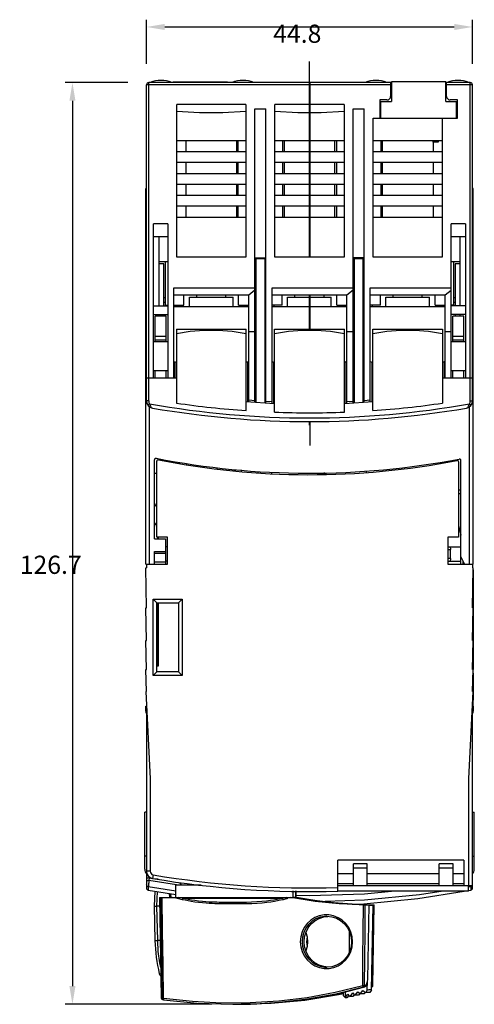
# Model space of a CAD drawing. Extents: x 94 to 157, y 91 to 226.
import ezdxf

# ---------------------------------------------------------------- set-up
doc = ezdxf.new("R2010")
doc.units = 0
doc.header["$LTSCALE"] = 9.777778
doc.layers.get('0').update_dxf_attribs({"linetype": 'CONTINUOUS'})
doc.layers.get('DEFPOINTS').update_dxf_attribs({"linetype": 'CONTINUOUS'})
doc.dimstyles.get("Standard").update_dxf_attribs({"dimtxt": 0.18, "dimasz": 0.18, "dimexe": 0.1, "dimexo": 0.0625, "dimgap": 1, "dimtad": 1, "dimcen": 0, "dimazin": 3, "dimtfac": 1, "dimtofl": 0, "dimtmove": 0, "dimatfit": 3})

# ---------------------------------------------------------------- blocks, each defined once
blk = doc.blocks.new('*D0')
at = {"color": 0}
for p, q in [((111.461192, 220.322023), (111.461192, 226.408695)), ((156.261192, 220.322023), (156.261192, 226.408695)), ((113.961192, 225.408695), (153.761192, 225.408695))]:
    blk.add_line(p, q, dxfattribs=at)
for points in [[(113.961192, 225.825361), (113.961192, 224.992028), (111.461192, 225.408695)], [(153.761192, 225.825361), (153.761192, 224.992028), (156.261192, 225.408695)]]:
    blk.add_solid(points, dxfattribs=at)
at = {"layer": 'DEFPOINTS', "color": 0}
for p in [(156.261192, 225.408695), (111.461192, 218.470171), (156.261192, 218.470171)]:
    blk.add_point(p, dxfattribs=at)
at = {"color": 0}
blk.add_text('44.8', height=2.5, dxfattribs=at).set_placement((128.868, 223.234))
blk = doc.blocks.new('*D1')
at = {"color": 0}
for p, q in [((108.90934, 217.770171), (100.284017, 217.770171)), ((101.284017, 215.270171), (101.284017, 93.570174)), ((120.459527, 91.070174), (100.284017, 91.070174))]:
    blk.add_line(p, q, dxfattribs=at)
for points in [[(100.86735, 215.270171), (101.700683, 215.270171), (101.284017, 217.770171)], [(100.86735, 93.570174), (101.700683, 93.570174), (101.284017, 91.070174)]]:
    blk.add_solid(points, dxfattribs=at)
at = {"layer": 'DEFPOINTS', "color": 0}
for p in [(110.761192, 217.770171), (101.284017, 91.070174), (122.311379, 91.070174)]:
    blk.add_point(p, dxfattribs=at)
at = {"color": 0}
blk.add_text('126.7', height=2.5, dxfattribs=at).set_placement((94.034, 150.233))

msp = doc.modelspace()

# ---------------------------------------------------------------- linework, layer by layer
at = {"color": 0}
for p, q in [((133.861192, 193.770171), (133.861192, 220.670171)), ((145.011192, 217.470171), (111.461192, 217.470171)), ((111.461192, 174.009064), (111.461192, 217.470171)), ((145.111192, 217.770171), (111.761192, 217.770171)), ((111.761192, 174.009064), (111.761192, 217.770171)), ((115.111192, 217.870171), (122.611192, 217.870171)), ((115.111192, 217.870171), (115.111192, 217.770171)), ((122.611192, 217.870171), (122.611192, 217.770171)), ((133.961192, 193.770171), (133.961192, 217.870171)), ((145.011192, 217.770171), (145.011192, 215.870171)), ((152.611192, 217.870171), (145.111192, 217.870171)), ((145.111192, 217.870171), (145.111192, 215.170171)), ((152.611192, 215.170171), (152.611192, 217.870171)), ((155.961192, 217.770171), (152.611192, 217.770171)), ((152.711192, 215.870171), (152.711192, 217.770171)), ((156.261192, 217.470171), (152.711192, 217.470171)), ((155.961192, 174.009064), (155.961192, 217.770171)), ((156.261192, 174.009064), (156.261192, 217.470171)), ((144.511192, 215.370171), (143.511192, 215.370171)), ((143.511192, 215.370171), (143.511192, 212.870171)), ((154.211192, 215.370171), (153.211192, 215.370171)), ((154.211192, 212.870171), (154.211192, 215.370171)), ((115.611192, 193.770171), (115.611192, 214.738917)), ((125.111192, 214.738917), (115.611192, 214.738917)), ((125.111192, 214.738917), (125.111192, 193.770171)), ((126.361192, 173.858973), (126.361192, 214.170171)), ((126.361192, 214.170171), (127.861192, 214.170171)), ((127.861192, 173.754083), (127.861192, 214.170171)), ((138.611192, 214.738917), (129.111192, 214.738917)), ((129.111192, 193.770171), (129.111192, 214.738917)), ((138.611192, 214.738917), (138.611192, 193.770171)), ((139.861192, 173.754083), (139.861192, 214.170171)), ((139.861192, 214.170171), (141.361192, 214.170171)), ((141.361192, 173.858973), (141.361192, 214.170171)), ((143.511192, 215.170171), (145.111192, 215.170171)), ((143.661192, 212.870171), (143.661192, 215.170171)), ((152.611192, 215.170171), (154.211192, 215.170171)), ((154.061192, 212.870171), (154.061192, 215.170171)), ((142.611192, 193.770171), (142.611192, 212.870171)), ((142.611192, 212.870171), (154.211192, 212.870171)), ((152.111192, 212.870171), (152.111192, 193.770171)), ((125.111192, 209.770171), (115.611192, 209.770171)), ((116.861192, 209.770171), (116.861192, 208.270171)), ((123.861192, 208.270171), (123.861192, 209.770171)), ((124.061192, 208.270171), (124.061192, 209.770171)), ((138.611192, 209.770171), (129.111192, 209.770171)), ((130.161192, 209.770171), (130.161192, 208.270171)), ((130.361192, 209.770171), (130.361192, 208.270171)), ((137.361192, 208.270171), (137.361192, 209.770171)), ((137.561192, 209.770171), (137.561192, 208.270171)), ((152.111192, 209.770171), (142.611192, 209.770171)), ((143.661192, 209.770171), (143.661192, 208.270171)), ((143.861192, 209.570171), (143.861192, 208.270171)), ((151.525546, 209.570171), (150.861192, 209.570171)), ((150.861192, 209.570171), (150.861192, 208.270171)), ((151.497946, 209.770171), (151.525546, 209.570171)), ((151.525099, 209.770171), (151.525546, 209.570171)), ((115.611192, 208.270171), (125.111192, 208.270171)), ((129.111192, 208.270171), (138.611192, 208.270171)), ((142.611192, 208.270171), (152.111192, 208.270171)), ((125.111192, 206.770171), (115.611192, 206.770171)), ((116.861192, 206.770171), (116.861192, 205.270171)), ((123.861192, 205.270171), (123.861192, 206.770171)), ((124.061192, 205.270171), (124.061192, 206.770171)), ((138.611192, 206.770171), (129.111192, 206.770171)), ((130.161192, 206.770171), (130.161192, 205.270171)), ((130.361192, 206.770171), (130.361192, 205.270171)), ((137.361192, 205.270171), (137.361192, 206.770171)), ((137.561192, 206.770171), (137.561192, 205.270171)), ((152.111192, 206.770171), (142.611192, 206.770171)), ((143.661192, 206.770171), (143.661192, 205.270171)), ((143.861192, 206.770171), (143.861192, 205.270171)), ((150.861192, 206.770171), (150.861192, 205.270171)), ((115.611192, 205.270171), (125.111192, 205.270171)), ((129.111192, 205.270171), (138.611192, 205.270171)), ((142.611192, 205.270171), (152.111192, 205.270171)), ((111.361192, 203.221086), (111.461192, 203.221086)), ((111.361192, 151.570171), (111.361192, 203.221045)), ((125.111192, 203.770171), (115.611192, 203.770171)), ((116.861192, 203.770171), (116.861192, 202.270171)), ((123.861192, 202.270171), (123.861192, 203.770171)), ((124.061192, 202.270171), (124.061192, 203.770171)), ((138.611192, 203.770171), (129.111192, 203.770171)), ((130.161192, 203.770171), (130.161192, 202.270171)), ((130.361192, 203.770171), (130.361192, 202.270171)), ((137.361192, 202.270171), (137.361192, 203.770171)), ((137.561192, 203.770171), (137.561192, 202.270171)), ((152.111192, 203.770171), (142.611192, 203.770171)), ((143.661192, 203.770171), (143.661192, 202.270171)), ((143.861192, 203.770171), (143.861192, 202.270171)), ((150.861192, 203.770171), (150.861192, 202.270171)), ((156.361192, 203.221086), (156.261192, 203.221086)), ((156.361192, 151.570171), (156.361192, 203.221045)), ((115.611192, 202.270171), (125.111192, 202.270171)), ((129.111192, 202.270171), (138.611192, 202.270171)), ((142.611192, 202.270171), (152.111192, 202.270171)), ((125.111192, 200.770171), (115.611192, 200.770171)), ((116.861192, 200.770171), (116.861192, 199.270171)), ((123.861192, 199.270171), (123.861192, 200.770171)), ((124.061192, 199.270171), (124.061192, 200.770171)), ((138.611192, 200.770171), (129.111192, 200.770171)), ((130.161192, 200.770171), (130.161192, 199.270171)), ((130.361192, 200.770171), (130.361192, 199.270171)), ((137.361192, 199.270171), (137.361192, 200.770171)), ((137.561192, 200.770171), (137.561192, 199.270171)), ((152.111192, 200.770171), (142.611192, 200.770171)), ((143.661192, 200.770171), (143.661192, 199.270171)), ((143.861192, 200.770171), (143.861192, 199.270171)), ((150.861192, 200.770171), (150.861192, 199.270171)), ((115.611192, 199.270171), (125.111192, 199.270171)), ((129.111192, 199.270171), (138.611192, 199.270171)), ((142.611192, 199.270171), (152.111192, 199.270171)), ((111.461192, 198.106815), (111.361192, 198.106815)), ((112.411192, 177.170171), (112.411192, 198.370171)), ((114.411192, 198.370171), (112.411192, 198.370171)), ((114.411192, 198.370171), (114.411192, 177.170171)), ((153.311192, 177.170171), (153.311192, 198.370171)), ((155.311192, 198.370171), (153.311192, 198.370171)), ((155.311192, 198.370171), (155.311192, 177.170171)), ((156.261192, 198.106815), (156.361192, 198.106815)), ((111.461192, 197.119601), (111.361192, 197.119601)), ((114.411192, 196.570171), (112.411192, 196.570171)), ((113.211192, 187.070171), (113.211192, 196.570171)), ((155.311192, 196.570171), (153.311192, 196.570171)), ((154.511192, 196.570171), (154.511192, 187.070171)), ((156.261192, 197.119601), (156.361192, 197.119601)), ((125.111192, 193.770171), (115.611192, 193.770171)), ((126.361192, 193.670171), (127.861192, 193.670171)), ((126.511192, 173.848484), (126.511192, 193.570171)), ((126.511192, 193.570171), (127.861192, 193.570171)), ((127.711192, 193.570171), (127.711192, 173.764572)), ((138.611192, 193.770171), (129.111192, 193.770171)), ((141.361192, 193.670171), (139.861192, 193.670171)), ((140.011192, 193.570171), (140.011192, 173.764572)), ((140.011192, 193.570171), (141.361192, 193.570171)), ((141.211192, 193.570171), (141.211192, 173.848484)), ((152.111192, 193.770171), (142.611192, 193.770171)), ((113.211192, 193.170171), (114.411192, 193.170171)), ((113.861192, 192.870171), (113.211192, 192.870171)), ((113.861192, 187.070171), (113.861192, 192.870171)), ((114.061192, 187.170171), (114.061192, 193.170171)), ((126.361192, 192.970171), (126.511192, 192.970171)), ((126.361192, 192.570171), (126.511192, 192.570171)), ((126.361192, 192.270171), (126.511192, 192.270171)), ((139.861192, 192.970171), (140.011192, 192.970171)), ((139.861192, 192.570171), (140.011192, 192.570171)), ((139.861192, 192.270171), (140.011192, 192.270171)), ((153.311192, 193.170171), (154.511192, 193.170171)), ((153.661192, 193.170171), (153.661192, 187.170171)), ((153.861192, 192.870171), (153.861192, 187.070171)), ((154.511192, 192.870171), (153.861192, 192.870171)), ((115.211192, 189.570171), (126.361192, 189.570171)), ((115.211192, 177.170171), (115.211192, 189.570171)), ((128.711192, 189.570171), (139.861192, 189.570171)), ((128.711192, 173.694645), (128.711192, 189.570171)), ((142.211192, 189.570171), (153.311192, 189.570171)), ((142.211192, 173.918411), (142.211192, 189.570171)), ((114.061192, 188.170171), (113.861192, 188.170171)), ((115.211192, 188.570171), (125.511192, 188.570171)), ((116.611192, 187.170171), (116.611192, 188.570171)), ((117.361192, 188.270171), (123.361192, 188.270171)), ((117.361192, 186.970171), (117.361192, 188.270171)), ((118.361192, 188.270171), (118.361192, 188.570171)), ((122.361192, 188.270171), (122.361192, 188.570171)), ((123.361192, 186.970171), (123.361192, 188.270171)), ((124.111192, 187.170171), (124.111192, 188.570171)), ((125.511192, 188.570171), (126.361192, 189.283406)), ((125.511192, 173.918411), (125.511192, 188.570171)), ((128.711192, 188.570171), (139.011192, 188.570171)), ((130.111192, 187.170171), (130.111192, 188.570171)), ((130.861192, 188.270171), (136.861192, 188.270171)), ((130.861192, 186.970171), (130.861192, 188.270171)), ((131.861192, 188.270171), (131.861192, 188.570171)), ((133.861192, 183.870171), (133.861192, 188.570171)), ((133.961192, 183.870171), (133.961192, 188.570171)), ((135.861192, 188.270171), (135.861192, 188.570171)), ((136.861192, 186.970171), (136.861192, 188.270171)), ((137.611192, 187.170171), (137.611192, 188.570171)), ((139.011192, 188.570171), (139.861192, 189.283406)), ((139.011192, 173.694645), (139.011192, 188.570171)), ((142.211192, 188.570171), (152.511192, 188.570171)), ((143.611192, 187.170171), (143.611192, 188.570171)), ((144.361192, 188.270171), (150.361192, 188.270171)), ((144.361192, 186.970171), (144.361192, 188.270171)), ((145.361192, 188.270171), (145.361192, 188.570171)), ((149.361192, 188.270171), (149.361192, 188.570171)), ((150.361192, 186.970171), (150.361192, 188.270171)), ((151.111192, 187.170171), (151.111192, 188.570171)), ((152.511192, 188.570171), (153.311192, 189.241451)), ((152.511192, 177.170171), (152.511192, 188.570171)), ((153.861192, 188.170171), (153.661192, 188.170171)), ((112.411192, 187.070171), (114.411192, 187.070171)), ((113.861192, 187.570171), (114.061192, 187.570171)), ((114.061192, 187.170171), (114.411192, 187.170171)), ((115.211192, 187.170171), (116.611192, 187.170171)), ((115.211192, 186.970171), (125.511192, 186.970171)), ((115.461192, 186.970171), (115.461192, 187.170171)), ((124.111192, 187.170171), (125.511192, 187.170171)), ((125.211192, 186.970171), (125.211192, 187.170171)), ((126.361192, 186.970171), (126.511192, 186.970171)), ((130.111192, 187.170171), (128.711192, 187.170171)), ((128.711192, 186.970171), (139.011192, 186.970171)), ((129.011192, 186.970171), (129.011192, 187.170171)), ((137.611192, 187.170171), (139.011192, 187.170171)), ((138.711192, 186.970171), (138.711192, 187.170171)), ((139.861192, 186.970171), (140.011192, 186.970171)), ((143.611192, 187.170171), (142.211192, 187.170171)), ((142.211192, 186.970171), (152.511192, 186.970171)), ((142.511192, 186.970171), (142.511192, 187.170171)), ((151.111192, 187.170171), (152.511192, 187.170171)), ((152.261192, 187.170171), (152.261192, 186.970171)), ((153.661192, 187.170171), (153.311192, 187.170171)), ((155.311192, 187.070171), (153.311192, 187.070171)), ((153.661192, 187.570171), (153.861192, 187.570171)), ((112.411192, 185.870171), (114.411192, 185.870171)), ((112.661192, 182.170171), (112.661192, 185.670171)), ((114.161192, 185.670171), (112.661192, 185.670171)), ((113.211192, 185.670171), (113.211192, 185.870171)), ((113.861192, 185.670171), (113.861192, 185.870171)), ((114.161192, 182.170171), (114.161192, 185.670171)), ((155.311192, 185.870171), (153.311192, 185.870171)), ((153.561192, 182.170171), (153.561192, 185.670171)), ((155.061192, 185.670171), (153.561192, 185.670171)), ((153.861192, 185.870171), (153.861192, 185.670171)), ((154.511192, 185.870171), (154.511192, 185.670171)), ((155.061192, 182.170171), (155.061192, 185.670171)), ((114.161192, 182.870171), (112.661192, 182.870171)), ((115.561192, 183.870171), (125.161192, 183.870171)), ((115.561192, 183.870171), (115.561192, 173.714386)), ((125.161192, 172.672716), (125.161192, 183.870171)), ((125.511192, 183.570171), (126.361192, 183.570171)), ((129.061192, 183.870171), (138.661192, 183.870171)), ((129.061192, 172.462188), (129.061192, 183.870171)), ((138.661192, 172.462188), (138.661192, 183.870171)), ((139.011192, 183.570171), (139.861192, 183.570171)), ((142.561192, 183.870171), (152.161192, 183.870171)), ((142.561192, 172.672716), (142.561192, 183.870171)), ((152.161192, 183.870171), (152.161192, 173.714378)), ((152.511192, 183.570171), (153.311192, 183.570171)), ((155.061192, 182.870171), (153.561192, 182.870171)), ((112.411192, 182.170171), (114.411192, 182.170171)), ((114.161192, 182.370171), (112.661192, 182.370171)), ((153.311192, 182.170171), (155.311192, 182.170171)), ((155.061192, 182.370171), (153.561192, 182.370171)), ((115.361192, 179.370171), (115.361192, 177.170171)), ((115.561192, 179.2719), (115.361192, 179.370171)), ((125.361192, 179.370171), (125.161192, 179.2719)), ((125.361192, 179.370171), (125.361192, 173.9289)), ((128.711192, 179.443874), (129.061192, 179.2719)), ((128.910435, 179.345975), (128.910435, 173.680713)), ((138.861192, 179.370171), (138.661192, 179.2719)), ((138.861192, 179.370171), (138.861192, 173.684156)), ((142.211192, 179.443874), (142.561192, 179.2719)), ((142.410435, 179.345975), (142.410435, 173.932343)), ((152.361192, 179.370171), (152.161192, 179.2719)), ((152.361192, 179.370171), (152.361192, 177.170171)), ((112.411192, 178.170171), (114.411192, 178.170171)), ((112.661192, 177.170171), (112.661192, 178.170171)), ((114.161192, 177.170171), (114.161192, 178.170171)), ((153.311192, 178.170171), (155.311192, 178.170171)), ((153.561192, 177.170171), (153.561192, 178.170171)), ((155.061192, 177.170171), (155.061192, 178.170171)), ((111.461192, 177.170171), (115.561192, 177.170171)), ((125.511192, 177.170171), (125.361192, 177.170171)), ((139.011192, 177.170171), (138.861192, 177.170171)), ((152.161192, 177.170171), (156.261192, 177.170171)), ((111.361192, 175.470171), (111.461192, 175.470171)), ((156.261192, 175.470171), (156.361192, 175.470171)), ((111.761192, 174.009064), (111.461192, 174.009064)), ((111.892379, 173.601079), (111.648602, 173.426228)), ((125.161192, 173.942885), (129.061192, 173.670171)), ((126.361192, 174.034499), (125.511192, 174.093937)), ((128.711192, 173.870171), (127.861192, 173.929609)), ((138.661192, 173.670171), (142.561192, 173.942885)), ((139.861192, 173.929609), (139.011192, 173.870171)), ((142.211192, 174.093937), (141.361192, 174.034499)), ((155.830005, 173.601079), (156.073782, 173.426228)), ((155.961192, 174.009064), (156.261192, 174.009064)), ((111.861192, 151.570171), (111.861192, 173.211452)), ((155.861192, 151.570171), (155.861192, 173.21145)), ((133.861192, 170.670171), (133.861192, 171.209833)), ((133.961192, 167.870171), (133.961192, 171.209833)), ((112.561192, 155.070171), (112.561192, 165.921501)), ((112.861192, 155.270171), (112.861192, 165.727)), ((116.011192, 165.458798), (116.011192, 165.536995)), ((117.005765, 165.218871), (117.006474, 165.300034)), ((154.361192, 165.628385), (154.361192, 155.270171)), ((154.661192, 151.570171), (154.661192, 165.82456)), ((112.561192, 164.070171), (112.861192, 164.070171)), ((121.151266, 164.638867), (121.148248, 164.811731)), ((123.461192, 164.565885), (123.461192, 164.401471)), ((123.661192, 164.57029), (123.661192, 164.38811)), ((124.461192, 164.530081), (124.461192, 164.334666)), ((126.758844, 164.233484), (126.756037, 164.179927)), ((128.661192, 164.233484), (128.661192, 164.026629)), ((135.861192, 164.173273), (135.861192, 163.945448)), ((141.601852, 164.233484), (141.733604, 164.233484)), ((154.661192, 161.720171), (154.361192, 161.720171)), ((154.661192, 161.220171), (154.361192, 161.220171)), ((154.361192, 156.863028), (154.661192, 155.577314)), ((112.561192, 155.070171), (114.061192, 155.070171)), ((114.361192, 155.270171), (112.861192, 155.270171)), ((112.961192, 155.270171), (112.961192, 155.070171)), ((113.011192, 155.270171), (113.011192, 155.070171)), ((113.061192, 155.270171), (113.061192, 155.070171)), ((114.061192, 155.070171), (114.061192, 151.570171)), ((114.361192, 151.570171), (114.361192, 155.270171)), ((152.861192, 155.270171), (152.861192, 151.570171)), ((154.361192, 155.270171), (152.861192, 155.270171)), ((112.561192, 151.570171), (112.561192, 153.288205)), ((112.561192, 153.288205), (114.061192, 153.288205)), ((112.561192, 153.064598), (114.061192, 153.064598)), ((114.361192, 153.970171), (114.061192, 153.970171)), ((152.861192, 153.970171), (154.661192, 153.970171)), ((152.861192, 153.570171), (153.235359, 153.570171)), ((153.235359, 152.370171), (153.235359, 153.570171)), ((114.061192, 151.846564), (112.561192, 151.846564)), ((114.361192, 151.970171), (114.061192, 151.970171)), ((153.235359, 152.370171), (152.861192, 152.370171)), ((152.861192, 151.970171), (154.661192, 151.970171)), ((154.661192, 152.570171), (155.161192, 151.570171)), ((154.938892, 152.014772), (154.935012, 151.570171)), ((111.361192, 151.570171), (114.361192, 151.570171)), ((111.461192, 145.570171), (111.361192, 151.070171)), ((111.361192, 151.070171), (111.461192, 151.070171)), ((111.461192, 151.570171), (111.461192, 151.070171)), ((152.861192, 151.570171), (156.361192, 151.570171)), ((156.261192, 151.570171), (156.261192, 151.070171)), ((156.261192, 145.570171), (156.361192, 151.070171)), ((156.361192, 151.070171), (156.261192, 151.070171)), ((156.361192, 150.770171), (156.361192, 137.070171)), ((112.361192, 136.270171), (112.361192, 146.770171)), ((112.361192, 146.770171), (116.361192, 146.770171)), ((112.361192, 146.770171), (112.861192, 146.270171)), ((112.861192, 136.770171), (112.861192, 146.270171)), ((112.861192, 146.270171), (115.861192, 146.270171)), ((113.011192, 146.270171), (113.011192, 137.570171)), ((113.061192, 146.270171), (113.061192, 137.570171)), ((116.361192, 146.770171), (115.861192, 146.270171)), ((115.861192, 146.270171), (115.861192, 136.770171)), ((116.361192, 146.770171), (116.361192, 136.270171)), ((111.461192, 141.070171), (111.361192, 145.570171)), ((111.361192, 145.570171), (111.461192, 145.570171)), ((156.261192, 141.070171), (156.361192, 145.570171)), ((156.361192, 145.570171), (156.261192, 145.570171)), ((111.461192, 137.070171), (111.361192, 141.070171)), ((111.361192, 141.070171), (111.461192, 141.070171)), ((113.011192, 140.950171), (112.861192, 140.950171)), ((156.261192, 137.070171), (156.361192, 141.070171)), ((156.361192, 141.070171), (156.261192, 141.070171)), ((113.011192, 140.570171), (112.861192, 140.570171)), ((111.361192, 137.070171), (111.461192, 137.070171)), ((111.461192, 134.070171), (111.361192, 137.070171)), ((112.361192, 136.270171), (112.861192, 136.770171)), ((113.061192, 137.570171), (112.861192, 137.570171)), ((115.861192, 136.770171), (112.861192, 136.770171)), ((116.361192, 136.270171), (115.861192, 136.770171)), ((156.261192, 134.070171), (156.361192, 137.070171)), ((156.361192, 137.070171), (156.261192, 137.070171)), ((116.361192, 136.270171), (112.361192, 136.270171)), ((156.361192, 136.570171), (156.361192, 132.870171)), ((111.361192, 134.070171), (111.961192, 122.070171)), ((111.361192, 134.070171), (111.461192, 134.070171)), ((155.761192, 122.070171), (156.361192, 134.070171)), ((156.361192, 134.070171), (156.261192, 134.070171)), ((156.301192, 132.870171), (156.361192, 132.870171)), ((156.347232, 132.070415), (156.361192, 132.870171)), ((111.361192, 132.070171), (111.461192, 132.070171)), ((111.361192, 131.370171), (111.361192, 132.070171)), ((111.461192, 132.070171), (111.461192, 107.058583)), ((156.261192, 107.05858), (156.261192, 132.070171)), ((156.361192, 132.070171), (156.261192, 132.070171)), ((156.361192, 132.070171), (156.361192, 131.370171)), ((156.281192, 117.463553), (156.281192, 131.035434)), ((111.961192, 122.070171), (111.961192, 109.357593)), ((155.761192, 107.370171), (155.761192, 122.070171)), ((111.211192, 109.639598), (111.211192, 117.463553)), ((111.461192, 117.463553), (111.211192, 117.463553)), ((156.261192, 117.463553), (156.511192, 117.463553)), ((156.511192, 109.639598), (156.511192, 117.463553)), ((111.461192, 111.418088), (111.211192, 111.418088)), ((156.261192, 111.418088), (156.511192, 111.418088)), ((155.074719, 110.870171), (137.761192, 110.870171)), ((137.761192, 106.620171), (137.761192, 110.870171)), ((141.786192, 110.370171), (139.886192, 110.370171)), ((139.886192, 107.370171), (139.886192, 110.370146)), ((139.886192, 109.831556), (141.786192, 109.831556)), ((141.786192, 107.370171), (141.786192, 110.370146)), ((153.586192, 110.370171), (151.686192, 110.370171)), ((151.686192, 107.370171), (151.686192, 110.370146)), ((151.686192, 109.831556), (153.586192, 109.831556)), ((153.586192, 107.370171), (153.586192, 110.370146)), ((155.074719, 110.870171), (155.059447, 107.370171)), ((111.961192, 109.357593), (111.461192, 109.357593)), ((111.761192, 108.645716), (111.761192, 108.436389)), ((111.805575, 108.432168), (111.803392, 108.080038)), ((112.092599, 108.377468), (111.805579, 108.43219)), ((112.379763, 108.323462), (112.092599, 108.377468)), ((112.378246, 108.864521), (112.295301, 108.371449)), ((112.667071, 108.270171), (112.379763, 108.323462)), ((137.761192, 109.070171), (139.886192, 109.070171)), ((141.786192, 109.070171), (151.686192, 109.070171)), ((153.586192, 109.070171), (155.066865, 109.070171)), ((111.706963, 107.232577), (111.704381, 106.763892)), ((115.511192, 106.619615), (111.706962, 107.232577)), ((111.717788, 107.328891), (111.706963, 107.232578)), ((111.803393, 108.080041), (111.782905, 107.901438)), ((115.567795, 107.470171), (111.803393, 108.080041)), ((113.046962, 108.270171), (112.667071, 108.270171)), ((115.511192, 105.770171), (115.511192, 107.470171)), ((115.511208, 107.470171), (118.984369, 107.470171)), ((116.009462, 107.770171), (116.261192, 107.470171)), ((116.009593, 107.770171), (116.23848, 107.770171)), ((137.761192, 107.658862), (139.886192, 107.658862)), ((156.261192, 107.370171), (137.761192, 107.370171)), ((141.786192, 107.658862), (151.686192, 107.658862)), ((153.586192, 107.658862), (155.060706, 107.658862)), ((155.711192, 106.620171), (155.711192, 107.370171)), ((156.015422, 107.232577), (155.711192, 107.183558)), ((155.999934, 107.370171), (156.015422, 107.232577)), ((156.141498, 107.28527), (156.015422, 107.232577)), ((156.015422, 107.232577), (156.018004, 106.763892)), ((156.215697, 107.370171), (156.141498, 107.28527)), ((111.70438, 106.763891), (115.511192, 106.152246)), ((112.62838, 106.615431), (112.521192, 104.570171)), ((112.889724, 104.570171), (112.995364, 106.556468)), ((113.248974, 105.770171), (130.707998, 105.770171)), ((113.248974, 105.770171), (113.490125, 91.954589)), ((114.554037, 106.306034), (114.601292, 105.770171)), ((114.77241, 106.270948), (114.816222, 105.770171)), ((114.816296, 105.770171), (114.772485, 106.270935)), ((116.425168, 105.637463), (130.147845, 105.637463)), ((130.707998, 105.770171), (130.748208, 105.756408)), ((130.811095, 105.58507), (130.809309, 105.770171)), ((130.809309, 105.770171), (131.629915, 105.770171)), ((131.629915, 105.770171), (131.629915, 106.645906)), ((133.367848, 105.480765), (131.629915, 105.804782)), ((132.003259, 105.770171), (132.003259, 106.644858)), ((132.011192, 105.770171), (132.011192, 106.644835)), ((132.011192, 105.770171), (132.339545, 105.770171)), ((155.711192, 106.620171), (137.761192, 106.620171)), ((155.711192, 106.714677), (156.018004, 106.763891)), ((112.521192, 104.570171), (112.626524, 99.841386)), ((113.26992, 104.570171), (112.889724, 104.570171)), ((112.997026, 99.841386), (112.890146, 104.570171)), ((135.46893, 105.171219), (133.367848, 105.480765)), ((137.182429, 104.985058), (135.46893, 105.171219)), ((139.126486, 104.881573), (142.071134, 104.765196)), ((139.730942, 104.802069), (139.730942, 104.819843)), ((141.702249, 104.75302), (142.695272, 104.742983)), ((141.896445, 94.481307), (142.070256, 104.742983)), ((142.386422, 92.999533), (142.590026, 104.720227)), ((142.517067, 94.481307), (142.695272, 104.742983)), ((142.561723, 93.642578), (142.755493, 104.743694)), ((142.752216, 104.743396), (142.755493, 104.743663)), ((135.825925, 103.08675), (136.379213, 103.155748)), ((136.239227, 103.170171), (136.238886, 103.170171)), ((133.127156, 99.670171), (133.191253, 100.342012)), ((133.500499, 99.670171), (133.564429, 100.340253)), ((139.351057, 98.261793), (139.351057, 101.060484)), ((113.352461, 99.841386), (112.997027, 99.841386)), ((133.564429, 99.000089), (133.500499, 99.670171)), ((136.261322, 96.170171), (136.262275, 96.170171)), ((113.219952, 95.281504), (113.220507, 95.279204)), ((137.460759, 92.529484), (141.275095, 93.450744)), ((140.391809, 93.185217), (141.477251, 93.476827)), ((141.801309, 92.999533), (141.821743, 94.20725)), ((142.394186, 93.446506), (142.412476, 93.450694)), ((142.411887, 93.450744), (142.394188, 93.446609)), ((142.403961, 93.476827), (142.394672, 93.474478)), ((142.517067, 94.481307), (142.411682, 94.453658)), ((142.412652, 93.45074), (142.411896, 93.450745)), ((142.558806, 93.657625), (142.54784, 93.672565)), ((142.561204, 93.630524), (142.555324, 93.59416)), ((142.561725, 93.642682), (142.558806, 93.657625)), ((142.561204, 93.630524), (142.561212, 93.630649)), ((142.561212, 93.630649), (142.561724, 93.642653)), ((142.562187, 93.672315), (142.561636, 93.640642)), ((138.468621, 92.529486), (134.517283, 91.833188)), ((138.521155, 92.54176), (138.468621, 92.529486)), ((138.521155, 92.25765), (138.521155, 92.712765)), ((138.815482, 92.014859), (138.815482, 92.78542)), ((139.824931, 92.151942), (139.459251, 92.151942)), ((140.610056, 92.329231), (140.146693, 92.329231)), ((140.791301, 92.552696), (140.610056, 92.329231)), ((141.381083, 92.50652), (140.848233, 92.50652)), ((141.538099, 92.703502), (141.381083, 92.50652)), ((142.139079, 92.683809), (141.562805, 92.683809)), ((113.490118, 91.955054), (113.491919, 91.931181)), ((113.762758, 91.711248), (113.762886, 91.711213)), ((113.762758, 91.711248), (113.789977, 91.705698)), ((113.788524, 91.761835), (113.787107, 91.719738)), ((113.787107, 91.719738), (113.789973, 91.705699)), ((123.308832, 91.070171), (123.587544, 91.070171)), ((123.587544, 91.070171), (123.844828, 91.070623)), ((123.844828, 91.070623), (124.096048, 91.071858)), ((126.624458, 91.112269), (124.48779, 91.074999)), ((130.566341, 91.360965), (126.624458, 91.112269)), ((134.517283, 91.833188), (130.566341, 91.360965)), ((139.023853, 91.974653), (138.787762, 91.974653)), ((139.058002, 92.014859), (139.023853, 91.974653))]:
    msp.add_line(p, q, dxfattribs=at)
for points in [[(125.111192, 213.770171), (121.969163, 213.617835), (118.753222, 213.617835), (115.611192, 213.770171)], [(138.611192, 213.770171), (135.469163, 213.617835), (132.253222, 213.617835), (129.111192, 213.770171)], [(115.561192, 183.270171), (117.483712, 183.591731), (119.402548, 183.750433), (121.319926, 183.750429), (123.238709, 183.591726), (125.161192, 183.270171)], [(129.061192, 183.270171), (130.983712, 183.591731), (132.902548, 183.750433), (134.819926, 183.750429), (136.738709, 183.591726), (138.661192, 183.270171)], [(142.561192, 183.270171), (144.483712, 183.591731), (146.402548, 183.750433), (148.319926, 183.750429), (150.238709, 183.591726), (152.161192, 183.270171)], [(111.892379, 173.601079), (111.934469, 173.444076), (111.994624, 173.294162), (112.074826, 173.164958), (112.174794, 173.07081), (112.290593, 173.023724)], [(155.431792, 173.023724), (155.547604, 173.070819), (155.647591, 173.164997), (155.727755, 173.294152), (155.787946, 173.444169), (155.830005, 173.601079)], [(153.128179, 153.970171), (153.149486, 153.962187), (153.169883, 153.93865), (153.188356, 153.901173), (153.204583, 153.850695), (153.21777, 153.78973), (153.227435, 153.721113), (153.233392, 153.646463), (153.235359, 153.570171)], [(153.235359, 152.370171), (153.233392, 152.293878), (153.227435, 152.219229), (153.21777, 152.150612), (153.204583, 152.089646), (153.188356, 152.039168), (153.169883, 152.001692), (153.149486, 151.978155), (153.128179, 151.970171)], [(111.761192, 108.436389), (111.640015, 108.424128), (111.542858, 108.391069), (111.481652, 108.344194), (111.461192, 108.291109)], [(111.761192, 108.436389), (111.775998, 108.43592), (111.790795, 108.434511), (111.805579, 108.43219)], [(111.803393, 108.080041), (111.676314, 108.073177), (111.564546, 108.027895), (111.488251, 107.952365), (111.461192, 107.860212)], [(111.706963, 107.232577), (111.580887, 107.28527), (111.492779, 107.386085), (111.461192, 107.513791)], [(111.782905, 107.901438), (111.768933, 107.779163), (111.754063, 107.648697), (111.739851, 107.523698), (111.717788, 107.328891)], [(113.618739, 91.900597), (113.550102, 96.488779), (113.481364, 101.111923), (113.412524, 105.770171)], [(113.803005, 91.90049), (113.734262, 96.48878), (113.665412, 101.111924), (113.596456, 105.770171)], [(116.396299, 105.446925), (115.703667, 105.608011), (115.015217, 105.770171)], [(116.425168, 105.637463), (116.139844, 105.703688), (115.855119, 105.770171)], [(116.425168, 105.637462), (116.426468, 105.618161), (116.421535, 105.575883), (116.411018, 105.516188), (116.396299, 105.446925)], [(130.147845, 105.637463), (129.789629, 105.557015), (129.401171, 105.477872), (128.970346, 105.39967), (128.485716, 105.323333), (127.935457, 105.250959), (127.306717, 105.185823), (126.604587, 105.13339), (125.889581, 105.099237), (125.2205, 105.081478), (124.594791, 105.073746), (124.020789, 105.071157), (123.514314, 105.070552), (123.0687, 105.07057), (122.669089, 105.071016), (122.319083, 105.072061), (122.007298, 105.073891), (121.717584, 105.076712), (121.434068, 105.080857), (121.141495, 105.086916), (120.825141, 105.095894), (120.471094, 105.10941), (120.074696, 105.129482), (119.637008, 105.158399), (119.148121, 105.199883), (118.610577, 105.257565), (118.09932, 105.324897), (117.627739, 105.398314), (117.193454, 105.475892), (116.793617, 105.556028), (116.425168, 105.637463)], [(130.707997, 105.770171), (130.42461, 105.702814), (130.147845, 105.637463)], [(130.147845, 105.637463), (130.165911, 105.618162), (130.18688, 105.575884), (130.207992, 105.516188), (130.226473, 105.446925)], [(130.811095, 105.58507), (130.515252, 105.514918), (130.226473, 105.446925)], [(130.748208, 105.756408), (130.781512, 105.716471), (130.803357, 105.655792), (130.811095, 105.58507)], [(141.288362, 104.745568), (137.958118, 104.881573), (134.623629, 105.223182), (131.293629, 105.770171)], [(139.357598, 104.819843), (136.768535, 105.016495), (134.191322, 105.33341), (131.629915, 105.770171)], [(139.730942, 104.819843), (137.141879, 105.016495), (134.564665, 105.33341), (132.003259, 105.770171)], [(145.578036, 106.620171), (141.409097, 106.211994), (133.860989, 105.966509), (132.011192, 106.026676)], [(132.339545, 105.770171), (135.714314, 105.223182), (139.126486, 104.881573)], [(152.214589, 106.620171), (149.000466, 106.102298), (141.438875, 105.366087), (136.03312, 105.191265)], [(140.062391, 104.844585), (141.317177, 104.884583), (148.7474, 105.597638), (155.122028, 106.620171)], [(112.521206, 104.57017), (112.547673, 104.571618), (112.624014, 104.572115), (112.742158, 104.571618), (112.889724, 104.570171)], [(130.226473, 105.446925), (129.864353, 105.365644), (129.471658, 105.285668), (129.03622, 105.206645), (128.546531, 105.129506), (127.990754, 105.056374), (127.356086, 104.990556), (126.647743, 104.937559), (125.927087, 104.903032), (125.253875, 104.885084), (124.625349, 104.877272), (124.049691, 104.874657), (123.542289, 104.874047), (123.095894, 104.874065), (122.695364, 104.874516), (122.344251, 104.875572), (122.031197, 104.877421), (121.740055, 104.880272), (121.454912, 104.88446), (121.160432, 104.890583), (120.841773, 104.899655), (120.484868, 104.913313), (120.084976, 104.933596), (119.643159, 104.962818), (119.149348, 105.004742), (118.606055, 105.063046), (118.089296, 105.131085), (117.612497, 105.205274), (117.173319, 105.283668), (116.768922, 105.364648), (116.396299, 105.446925)], [(141.288422, 104.751234), (141.119149, 104.75302), (140.210337, 104.779245), (139.357598, 104.819843)], [(139.730942, 104.819843), (140.709189, 104.779245), (141.702249, 104.75302)], [(141.16963, 93.640676), (141.20947, 97.348611), (141.249046, 101.050253), (141.288362, 104.745568)], [(141.288362, 104.745568), (141.362128, 104.744906), (141.433386, 104.744389), (141.492349, 104.74405), (141.530919, 104.743887)], [(141.412609, 93.640642), (141.452309, 97.348046), (141.491744, 101.049129), (141.530919, 104.743887)], [(141.530919, 104.743887), (141.727497, 104.743396), (141.907338, 104.743119), (142.070256, 104.742983)], [(142.070251, 104.720213), (142.266719, 104.720172), (142.463779, 104.720172), (142.590026, 104.720227)], [(142.695272, 104.742983), (142.73259, 104.743119), (142.752216, 104.743396)], [(139.789078, 99.66668), (139.725601, 100.349234), (139.542012, 101.006914), (139.245651, 101.616897), (138.846756, 102.159849), (138.358149, 102.618534), (137.795538, 102.977669), (137.177867, 103.224598), (136.526067, 103.350602), (135.862731, 103.351209), (135.210457, 103.226454), (134.591772, 102.980792), (134.027684, 102.622766), (133.53739, 102.16472), (133.137108, 101.621652), (132.840328, 101.010703), (132.657903, 100.351314), (132.597577, 99.66668)], [(136.238886, 103.170171), (135.927969, 103.155545), (135.310516, 103.037584), (134.724833, 102.80529), (134.190807, 102.466736), (133.726616, 102.033591), (133.347619, 101.520031), (133.066593, 100.942264), (132.893826, 100.318661), (132.836646, 99.670171)], [(133.191253, 100.342012), (133.381158, 100.988852), (133.689804, 101.586648), (134.105711, 102.113164), (134.613406, 102.548822), (135.194009, 102.877423), (135.825925, 103.08675)], [(136.239228, 103.17016), (136.91213, 103.100881), (137.554039, 102.89771), (138.144267, 102.568743), (138.660035, 102.126988), (139.081484, 101.589953), (139.392472, 100.97914), (139.581553, 100.318761), (139.64223, 99.669562)], [(133.632583, 99.670171), (133.578449, 100.288042), (133.417761, 100.886465), (133.376796, 100.973994)], [(112.626529, 99.841386), (112.653091, 99.839641), (112.729866, 99.838991), (112.84871, 99.83983), (112.997026, 99.841386)], [(113.417299, 96.126801), (113.283269, 96.786464), (113.085733, 98.308823), (112.997027, 99.841386)], [(132.597577, 99.66668), (132.662042, 98.982129), (132.84835, 98.323006), (133.148547, 97.712409), (133.551588, 97.169721), (134.043843, 96.711976), (134.609067, 96.354012), (135.228131, 96.108059), (135.880221, 95.982618), (136.543039, 95.98224), (137.194164, 96.107195), (137.811063, 96.353314), (138.372677, 96.712139), (138.85981, 97.171095), (139.256518, 97.714769), (139.549876, 98.325639), (139.729742, 98.984023), (139.789078, 99.66668)], [(132.836646, 99.670171), (132.897959, 99.021824), (133.0746, 98.398472), (133.359043, 97.821032), (133.740813, 97.307825), (134.206996, 96.874956), (134.742203, 96.536451), (135.328316, 96.303869), (135.945629, 96.185245), (136.261322, 96.170171)], [(133.381158, 98.351489), (133.191253, 98.99833), (133.127156, 99.670171)], [(133.376796, 98.366348), (133.417761, 98.453877), (133.578449, 99.0523), (133.632583, 99.670171)], [(139.642229, 99.669562), (139.585459, 99.020122), (139.400075, 98.359113), (139.092102, 97.747668), (138.672901, 97.210284), (138.158662, 96.76864), (137.569406, 96.440311), (136.928175, 96.238218), (136.262275, 96.170182)], [(136.390075, 96.18324), (135.825925, 96.253592), (135.194009, 96.462919), (134.613406, 96.79152), (134.105711, 97.227178), (133.689804, 97.753694), (133.381158, 98.351489)], [(113.220507, 95.279204), (113.252032, 95.257573), (113.33, 95.250137), (113.432487, 95.256702)], [(113.803005, 91.90049), (117.785033, 91.480434), (121.756455, 91.283239), (125.708387, 91.308659), (129.633438, 91.556667), (133.52406, 92.027594), (137.372117, 92.721984), (141.16963, 93.640676)], [(141.16963, 93.640642), (141.192774, 93.566969), (141.221106, 93.504479), (141.25004, 93.463626), (141.275091, 93.450745)], [(141.16963, 93.640642), (141.243815, 93.639695), (141.315371, 93.639364), (141.374365, 93.639695), (141.412609, 93.640642)], [(141.275091, 93.450745), (141.330447, 93.477023), (141.375024, 93.521525), (141.403092, 93.578033), (141.412609, 93.640642)], [(141.477251, 93.476827), (141.378626, 93.464437), (141.275095, 93.450744)], [(141.666548, 93.672565), (141.543432, 93.657625), (141.412609, 93.640642)], [(141.666538, 93.672565), (141.636695, 93.605798), (141.592192, 93.548014), (141.535246, 93.502299), (141.477252, 93.476824)], [(141.666548, 93.672565), (141.746393, 93.9422), (141.823029, 94.211773), (141.896445, 94.481307)], [(142.411887, 93.450744), (142.410465, 93.464437), (142.403961, 93.476827)], [(142.403962, 93.476824), (142.46062, 93.502299), (142.508652, 93.548014), (142.538163, 93.605798), (142.547829, 93.672565)], [(142.411896, 93.450745), (142.471065, 93.47687), (142.518787, 93.520496), (142.550068, 93.57706), (142.561204, 93.630524)], [(142.555324, 93.59416), (142.541572, 93.556757), (142.520779, 93.522956), (142.496134, 93.496082), (142.466064, 93.473541), (142.43802, 93.45928), (142.412652, 93.45074)], [(142.54784, 93.672565), (142.540971, 93.9422), (142.530713, 94.211773), (142.517067, 94.481307)], [(123.311518, 91.070171), (125.746698, 91.112269), (129.688623, 91.360965), (133.596034, 91.833187), (137.460759, 92.529484)], [(124.315077, 91.073478), (128.594351, 91.208733), (133.21227, 91.652475), (137.834128, 92.402366), (138.521155, 92.559679)], [(137.637515, 92.475764), (137.648917, 92.483249), (137.672613, 92.493143), (137.708689, 92.505485), (137.756874, 92.520193), (137.81784, 92.537472), (137.891258, 92.557229), (137.974891, 92.578907), (138.06911, 92.60266), (138.174588, 92.628687), (138.292001, 92.657174), (138.422155, 92.688326)], [(138.521155, 92.596232), (138.428908, 92.579341), (138.306287, 92.557612), (138.190018, 92.537748), (138.083966, 92.520373), (137.989348, 92.505614), (137.905049, 92.493236), (137.831918, 92.483321), (137.769519, 92.475783), (137.718603, 92.470705), (137.679462, 92.468121), (137.652465, 92.468105), (137.638608, 92.470662), (137.637515, 92.475764)], [(138.422155, 92.688326), (139.370169, 92.922346), (140.391809, 93.185217)], [(138.787762, 91.974653), (138.657096, 92.095555), (138.571988, 92.183491), (138.528888, 92.23967), (138.52114, 92.260758)], [(138.815482, 92.014859), (138.964746, 92.229414), (139.117342, 92.44746)], [(139.293638, 92.294653), (139.238902, 92.229414), (139.058002, 92.014859)], [(139.117342, 92.44746), (139.286324, 92.300955), (139.459251, 92.151942)], [(139.459251, 92.151942), (139.626575, 92.386789), (139.797053, 92.624749)], [(139.797053, 92.624749), (139.970321, 92.477913), (140.146693, 92.329231)], [(140.043325, 92.416371), (140.018997, 92.386789), (139.824931, 92.151942)], [(140.146693, 92.329231), (140.31795, 92.56455), (140.491629, 92.802038)], [(140.491629, 92.802038), (140.668747, 92.65491), (140.848233, 92.50652)], [(140.848233, 92.50652), (141.023063, 92.742228), (141.199709, 92.979327)], [(141.199709, 92.979327), (141.380403, 92.831937), (141.562805, 92.683809)], [(141.562805, 92.683809), (141.681769, 92.841512), (141.801309, 92.999533)], [(141.801309, 92.999533), (142.068095, 93.092608), (142.262862, 93.092608), (142.386422, 92.999533)], [(142.386422, 92.999533), (142.262793, 92.841512), (142.139079, 92.683809)], [(113.49012, 91.954938), (113.503375, 91.941012), (113.550174, 91.921135), (113.618739, 91.900597)], [(113.491919, 91.931181), (113.524444, 91.844357), (113.568048, 91.795748)], [(113.568048, 91.795748), (113.603879, 91.77082), (113.634376, 91.755128), (113.664056, 91.742755), (113.695605, 91.731514), (113.730412, 91.720545), (113.762859, 91.711219)], [(113.618741, 91.900478), (113.631534, 91.831862), (113.667461, 91.771507), (113.72311, 91.727104), (113.762758, 91.711248)], [(113.618741, 91.900478), (113.640225, 91.899754), (113.681467, 91.899503), (113.737836, 91.899754), (113.803005, 91.900478)], [(113.803005, 91.900478), (113.794147, 91.825601), (113.788524, 91.761835)], [(113.789819, 91.70572), (118.432196, 91.237589), (123.311551, 91.070176)], [(124.096048, 91.071858), (124.326118, 91.07356), (124.517044, 91.075259), (124.657366, 91.076514), (124.735785, 91.076972), (124.750974, 91.076769)], [(138.787762, 91.974653), (138.796859, 91.987901), (138.806099, 92.001303), (138.815482, 92.014859)]]:
    msp.add_lwpolyline(points, dxfattribs=at)
for centre, radius, start, end in [((113.461192, 214.170171), 3.9, 67.380135, 112.619865), ((124.711192, 214.170171), 3.9, 67.380135, 112.619865), ((143.011192, 214.170171), 3.9, 67.380135, 112.619865), ((154.261192, 214.170171), 3.9, 67.380135, 112.619865), ((111.761192, 217.470171), 0.3, 90, 180), ((155.961192, 217.470171), 0.3, 0, 90), ((144.511192, 215.870171), 0.5, 270, 0), ((153.211192, 215.870171), 0.5, 180, 270), ((145.861192, 209.570171), 2, 174.260799, 180), ((148.861192, 209.570171), 2, 0, 5.827235), ((112.461192, 174.009064), 1, 180, 260.177324), ((112.461192, 174.009064), 0.700001, 180, 215.650244), ((133.861192, 297.610171), 125.94, 259.954003, 280.045997), ((133.861192, 297.610171), 125.24, 261.59789, 266.016648), ((133.861192, 297.610171), 125.24, 273.983352, 278.40211), ((155.261192, 174.009064), 1, 279.822676, 0), ((155.261192, 174.009064), 0.700001, 324.349756, 0), ((133.861192, 297.610171), 126.44, 260.177324, 279.822676), ((133.861192, 297.610171), 125.24, 267.80352, 272.19648), ((112.761192, 165.921501), 0.2, 78.922814, 180), ((133.861192, 273.413248), 109.343077, 258.894324, 280.839284), ((113.061192, 165.727), 0.2, 78.705216, 180), ((133.861192, 269.870171), 106, 258.705216, 281.019833), ((151.646785, 165.610742), 0.5, 348.816451, 359.5), ((154.161192, 165.628385), 0.2, 0, 101.019833), ((154.461192, 165.82456), 0.2, 0, 100.810826), ((113.061192, 159.970171), 0.5, 180, 246.32505), ((113.061192, 156.770171), 0.5, 113.67495, 180), ((112.161192, 131.370171), 0.8, 180, 207.517548), ((155.561192, 131.370171), 0.8, 332.482452, 0), ((112.211192, 109.639598), 1, 180, 220.782421), ((155.511192, 109.639598), 1, 319.217579, 0), ((112.461192, 109.357593), 1, 180, 260.450974), ((112.461192, 109.357593), 0.499999, 180, 260.450974), ((133.861192, 236.570171), 130, 260.450974, 271.719131), ((133.861192, 236.570171), 129.5, 260.450974, 271.725771), ((111.761192, 107.058464), 0.3, 180, 259.083755), ((155.961192, 107.058464), 0.3, 280.916245, 0), ((134.121192, 100.320171), 21.5, 181.276029, 193.560006), ((113.706569, 95.396435), 0.5, 193.560006, 237.039641)]:
    msp.add_arc(centre, radius, start, end, dxfattribs=at)

# ---------------------------------------------------------------- dimensions: what is measured, and where the dimension line sits
dim = msp.add_linear_dim(base=(156.261192, 225.408695), p1=(111.461192, 218.470171), p2=(156.261192, 218.470171), dimstyle='Standard', override={"dimtxt": 2.5, "dimasz": 2.5, "dimexe": 1, "dimexo": 1.851852, "dimdec": 2, "dimcen": 2.666667}, dxfattribs=at)
dim.commit()
dim.dimension.update_dxf_attribs({"geometry": '*D0', "text_midpoint": (133.86772, 225.408695), "dimtype": 128})
dim = msp.add_linear_dim(base=(101.284017, 91.070174), p1=(110.761192, 217.770171), p2=(122.311379, 91.070174), angle=270, dimstyle='Standard', override={"dimtxt": 2.5, "dimasz": 2.5, "dimexe": 1, "dimexo": 1.851852, "dimdec": 2, "dimcen": 2.666667}, dxfattribs=at)
dim.commit()
dim.dimension.update_dxf_attribs({"geometry": '*D1', "text_midpoint": (101.284017, 154.657754), "dimtype": 128})

doc.saveas('drawing.dxf')
